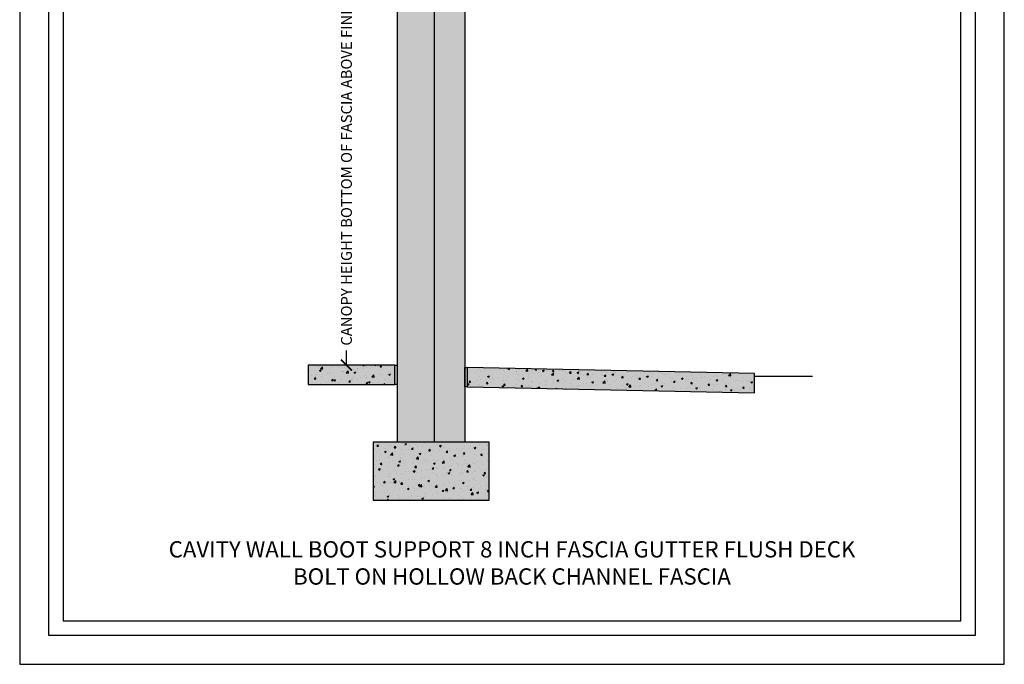
# Model space of a CAD drawing. Units: inches. Extents: x 2736 to 2940, y -7843 to -6259.
# Drawn here: x 2736 to 2940, y -7843 to -7710 of the extents above; entities that cross this region are included whole.
import ezdxf

# ---------------------------------------------------------------- set-up
doc = ezdxf.new("R2010")
doc.units = ezdxf.units.IN
doc.header["$LTSCALE"] = 12
doc.header["$MEASUREMENT"] = 0
for name, color, linetype in [('CANOPY7', 7, 'Continuous'), ('DIM3', 3, 'Continuous'), ('EXISTING250', 250, 'Continuous'), ('EXISTING252', 252, 'Continuous'), ('EXISTING254', 254, 'Continuous'), ('TEXT7', 7, 'Continuous'), ('TITLE7', 7, 'Continuous')]:
    doc.layers.add(name, color=color, linetype=linetype)
doc.layers.add('NOPLOT30', color=30, linetype='Continuous', plot=False)
doc.styles.add('TVM', font='trebuc.ttf')
doc.dimstyles.new('TVM', dxfattribs={"dimscale": 96, "dimtxt": 0.09375, "dimasz": 0.09375, "dimexe": 0.09375, "dimexo": 0.09375, "dimgap": 0.015625, "dimtad": 0, "dimdec": 3, "dimzin": 3, "dimdsep": 46, "dimlunit": 4, "dimtxsty": 'TVM', "dimblk": 'ARCHTICK', "dimcen": 0, "dimclrd": 256, "dimclre": 256, "dimclrt": 256, "dimadec": 1, "dimazin": 0, "dimtfac": 1, "dimtdec": 3, "dimtofl": 0, "dimtmove": 0, "dimatfit": 3, "dimfxl": 1, "dimtfill": 1, "dimfrac": 1, "dimtolj": 1, "dimtzin": 0, "dimlwd": -1, "dimlwe": -1, "dimarcsym": 0})

# ---------------------------------------------------------------- blocks, each defined once
blk = doc.blocks.new('*U6')
at = {"layer": 'NOPLOT30'}
for points in [[(8.5, -11), (8.5, 0), (0, 0), (0, -11)], [(8.25, -10.75), (8.25, -0.25), (0.25, -0.25), (0.25, -10.75)]]:
    blk.add_lwpolyline(points, close=True, dxfattribs=at)
at = {"layer": 'TITLE7'}
blk.add_lwpolyline([(8.125, -10.625), (8.125, -0.375), (0.375, -0.375), (0.375, -10.625)], close=True, dxfattribs=at)
blk = doc.blocks.new('_ArchTick')
at = {"color": 0, "linetype": 'ByBlock', "const_width": 0.15}
blk.add_lwpolyline([(-0.5, -0.5), (0.5, 0.5)], dxfattribs=at)
blk = doc.blocks.new('*D12')
at = {"layer": 'Defpoints', "color": 0, "transparency": 16777216}
for p in [(2195.92, -9806.39), (2220.46, -9806.39), (2196.3, -9902.39)]:
    blk.add_point(p, dxfattribs=at)
at = {"layer": 'DIM3', "transparency": 16777216}
for p, q in [((2218.21, -9806.39), (2193.67, -9806.39)), ((2195.92, -9806.39), (2195.92, -9812.06)), ((2195.92, -9902.39), (2195.92, -9896.72)), ((2194.05, -9902.39), (2193.67, -9902.39))]:
    blk.add_line(p, q, dxfattribs=at)
at = {"layer": 'DIM3', "transparency": 16777216, "xscale": 2.25, "yscale": 2.25, "zscale": 2.25}
for p, rotation in [((2195.92, -9806.39), 90), ((2195.92, -9902.39), 270)]:
    blk.add_blockref('_ArchTick', p, dxfattribs=dict(at, rotation=rotation))
at = {"layer": 'DIM3', "transparency": 16777216, "insert": (2195.92, -9854.39), "char_height": 2.25, "attachment_point": 5, "rotation": 90, "style": 'TVM', "bg_fill": 3, "box_fill_scale": 1.25, "bg_fill_color": 256, "bg_fill_true_color": 13158600, "bg_fill_transparency": 0}
blk.add_mtext('\\A1;CANOPY HEIGHT BOTTOM OF FASCIA ABOVE FINISHED FLOOR', dxfattribs=at)

msp = doc.modelspace()

# ---------------------------------------------------------------- hatches: boundary and pattern name
at = {"layer": 'EXISTING252'}
h = msp.add_hatch(dxfattribs=at)
h.set_pattern_fill('AR-CONC', color=256, scale=0.5)
h.set_pattern_definition([(50, (106.392, -8288.9432), (3.586301, -0.3137607), [0.375, -4.125]), (355, (106.392, -8288.9432), (-0.6937567, 3.7609607), [0.3, -3.3]), (100.45144, (106.691, -8288.9693), (2.8925442, 3.4472), [0.318701, -3.5057106]), (46.1842, (106.392, -8287.943), (5.336207, -0.8275964), [0.5625, -6.1875]), (96.63564, (106.837, -8288.012), (4.67331, 4.870593), [0.478052, -5.258569]), (351.18416, (106.392, -8287.943), (4.67331, 4.870593), [0.45, -4.95]), (21, (106.892, -8288.1932), (2.9845353, -2.0130945), [0.375, -4.125]), (326, (106.892, -8288.1932), (1.2165767, 3.62575), [0.3, -3.3]), (71.45144, (107.1408, -8288.361), (4.201112, 1.6126558), [0.318701, -3.5057106]), (37.5, (106.392, -8288.9432), (0.0607993, 1.66446927), [0, -3.26, 0, -3.35, 0, -3.3125]), (7.5, (106.392, -8288.9432), (1.3153477, 1.9720586), [0, -1.91, 0, -3.185, 0, -1.2625]), (327.5, (105.277, -8288.9432), (2.6691122, -0.11277436), [0, -1.25, 0, -3.9, 0, -5.175]), (317.5, (104.777, -8288.9432), (2.9159308, 0.500525), [0, -1.625, 0, -2.59, 0, -3.675])])
h.paths.add_polyline_path([(2795.9449, -7785.4273), (2813.9449, -7785.4273), (2813.9449, -7781.4273), (2795.9449, -7781.4273)])
h = msp.add_hatch(dxfattribs=at)
h.set_pattern_fill('AR-CONC', color=256, scale=0.5)
h.set_pattern_definition([(50, (1376.938, -9341.513), (3.586301, -0.3137607), [0.375, -4.125]), (355, (1376.938, -9341.513), (-0.6937567, 3.7609607), [0.3, -3.3]), (100.45144, (1377.2368, -9341.5393), (2.892544, 3.4472), [0.318701, -3.5057106]), (46.1842, (1376.938, -9340.513), (5.336207, -0.827596), [0.5625, -6.1875]), (96.63564, (1377.3826, -9340.582), (4.67331, 4.870593), [0.478052, -5.258569]), (351.18416, (1376.938, -9340.513), (4.67331, 4.870593), [0.45, -4.95]), (21, (1377.438, -9340.763), (2.9845353, -2.0130945), [0.375, -4.125]), (326, (1377.438, -9340.763), (1.2165767, 3.62575), [0.3, -3.3]), (71.45144, (1377.6867, -9340.931), (4.201112, 1.612656), [0.318701, -3.5057106]), (37.5, (1376.938, -9341.5131), (0.0607993, 1.6644693), [0, -3.26, 0, -3.35, 0, -3.3125]), (7.5, (1376.938, -9341.5131), (1.3153477, 1.9720586), [0, -1.91, 0, -3.185, 0, -1.2625]), (327.5, (1375.823, -9341.5131), (2.6691122, -0.11277436), [0, -1.25, 0, -3.9, 0, -5.175]), (317.5, (1375.323, -9341.5131), (2.9159308, 0.500525), [0, -1.625, 0, -2.59, 0, -3.675])])
h.paths.add_polyline_path([(2828.9449, -7781.9273), (2828.9449, -7785.9282), (2888.4449, -7787.2032), (2888.4449, -7783.2023)])
h = msp.add_hatch(dxfattribs=at)
h.set_pattern_fill('AR-CONC', color=256, scale=0.5)
h.set_pattern_definition([(50, (93.5825, -8296.9073), (3.586301, -0.3137607), [0.375, -4.125]), (355, (93.5825, -8296.9073), (-0.6937567, 3.7609607), [0.3, -3.3]), (100.45144, (93.8813, -8296.9334), (2.8925442, 3.4472), [0.318701, -3.5057106]), (46.1842, (93.5825, -8295.9073), (5.336207, -0.8275964), [0.5625, -6.1875]), (96.63564, (94.027, -8295.976), (4.67331, 4.870593), [0.478052, -5.258569]), (351.18416, (93.5825, -8295.9073), (4.67331, 4.870593), [0.45, -4.95]), (21, (94.0825, -8296.1573), (2.9845353, -2.0130945), [0.375, -4.125]), (326, (94.0825, -8296.1573), (1.2165767, 3.62575), [0.3, -3.3]), (71.45144, (94.331, -8296.325), (4.201112, 1.6126558), [0.318701, -3.5057106]), (37.5, (93.5825, -8296.9073), (0.0607993, 1.66446927), [0, -3.26, 0, -3.35, 0, -3.3125]), (7.5, (93.5825, -8296.9073), (1.3153477, 1.9720586), [0, -1.91, 0, -3.185, 0, -1.2625]), (327.5, (92.4675, -8296.9073), (2.6691122, -0.11277436), [0, -1.25, 0, -3.9, 0, -5.175]), (317.5, (91.9675, -8296.9073), (2.9159308, 0.500525), [0, -1.625, 0, -2.59, 0, -3.675])])
h.paths.add_polyline_path([(2809.4449, -7809.4273), (2833.4449, -7809.4273), (2833.4449, -7797.4273), (2809.4449, -7797.4273)])
at = {"layer": 'EXISTING254'}
h = msp.add_hatch(color=256, dxfattribs=at)
h.dxf.hatch_style = 1
h.paths.add_polyline_path([(2828.4449, -7797.4273), (2814.4449, -7797.4273), (2814.4449, -7625.1995), (2828.4449, -7625.1995)])
h = msp.add_hatch(color=256, dxfattribs=at)
h.dxf.hatch_style = 1
h.paths.add_polyline_path([(2795.9449, -7785.4273), (2813.9449, -7785.4273), (2813.9449, -7781.4273), (2795.9449, -7781.4273)])
h = msp.add_hatch(color=256, dxfattribs=at)
h.dxf.hatch_style = 1
h.paths.add_polyline_path([(2813.9449, -7781.4273), (2814.4449, -7781.4273), (2814.4449, -7785.4282), (2813.9449, -7785.4282)])
h = msp.add_hatch(color=256, dxfattribs=at)
h.dxf.hatch_style = 1
h.paths.add_polyline_path([(2828.4449, -7781.9273), (2828.9449, -7781.9273), (2828.9449, -7785.9282), (2828.4449, -7785.9282)])
h = msp.add_hatch(color=256, dxfattribs=at)
h.dxf.hatch_style = 1
h.paths.add_polyline_path([(2828.9449, -7781.9273), (2828.9449, -7785.9282), (2888.4449, -7787.2032), (2888.4449, -7783.2023)])
h = msp.add_hatch(color=256, dxfattribs=at)
h.dxf.hatch_style = 1
h.paths.add_polyline_path([(2809.4449, -7809.4273), (2833.4449, -7809.4273), (2833.4449, -7797.4273), (2809.4449, -7797.4273)])

# ---------------------------------------------------------------- linework, layer by layer
at = {"layer": 'EXISTING250'}
for points in [[(2814.4449, -7625.1995), (2814.4449, -7797.4273)], [(2828.4449, -7625.1995), (2828.4449, -7797.4273)], [(2888.4449, -7783.7023), (2900.4449, -7783.7023)]]:
    msp.add_lwpolyline(points, dxfattribs=at)
for points in [[(2795.9449, -7785.4273), (2813.9449, -7785.4273), (2813.9449, -7781.4273), (2795.9449, -7781.4273)], [(2813.9449, -7781.4273), (2814.4449, -7781.4273), (2814.4449, -7785.4282), (2813.9449, -7785.4282)], [(2828.4449, -7781.9273), (2828.9449, -7781.9273), (2828.9449, -7785.9282), (2828.4449, -7785.9282)], [(2828.9449, -7781.9273), (2828.9449, -7785.9282), (2888.4449, -7787.2032), (2888.4449, -7783.2023)], [(2809.4449, -7809.4273), (2833.4449, -7809.4273), (2833.4449, -7797.4273), (2809.4449, -7797.4273)]]:
    msp.add_lwpolyline(points, close=True, dxfattribs=at)

# ---------------------------------------------------------------- block references
at = {"layer": 'CANOPY7', "xscale": 24, "yscale": 24, "zscale": 24}
msp.add_blockref('*U6', (2736.206, -7579.4032), dxfattribs=at)

# ---------------------------------------------------------------- next in the draw order: texts
at = {"layer": 'TEXT7', "insert": (2838.206, -7822.4032), "char_height": 3.375, "attachment_point": 5, "style": 'TVM', "bg_fill": 3, "box_fill_scale": 1.25, "bg_fill_color": 256, "bg_fill_true_color": 13158600, "bg_fill_transparency": 0}
msp.add_mtext('\\A1;CAVITY WALL BOOT SUPPORT 8 INCH FASCIA GUTTER FLUSH DECK\\PBOLT ON HOLLOW BACK CHANNEL FASCIA', dxfattribs=at)

# ---------------------------------------------------------------- next in the draw order: dimensions: what is measured, and where the dimension line sits
at = {"layer": 'DIM3'}
dim = msp.add_linear_dim(base=(2803.9038, -7685.4273), p1=(2804.2844, -7781.4273), p2=(2828.4449, -7685.4273), angle=90, text='CANOPY HEIGHT BOTTOM OF FASCIA ABOVE FINISHED FLOOR', dimstyle='TVM', override={"dimscale": 24}, dxfattribs=at)
dim.commit()
dim.dimension.update_dxf_attribs({"geometry": '*D12', "text_midpoint": (2803.9038, -7733.4273), "insert": (607.9876, 2120.9639)})

# ---------------------------------------------------------------- next in the draw order: linework, layer by layer
at = {"layer": 'EXISTING250'}
msp.add_lwpolyline([(2822.0699, -7625.1995), (2822.0699, -7797.4273)], dxfattribs=at)

doc.saveas('drawing.dxf')
